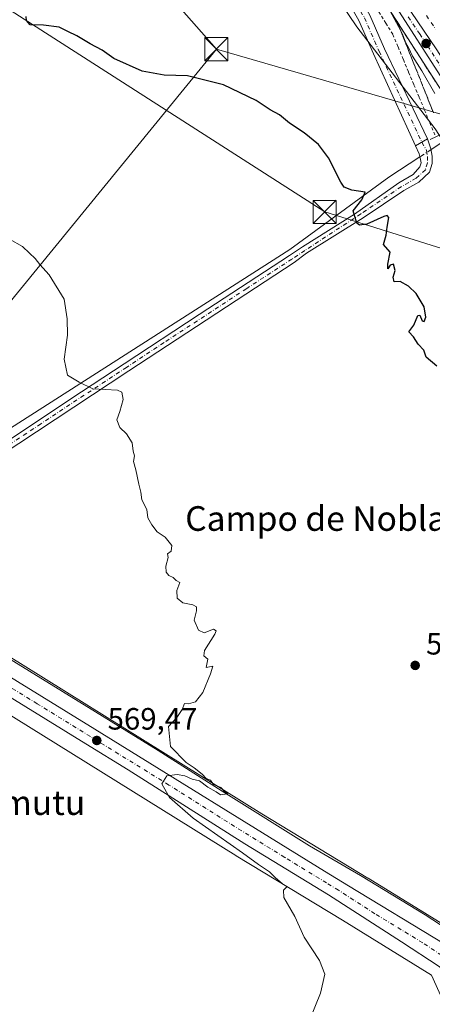
# Model space of a CAD drawing. Units: metres. Extents: x 621133 to 624600, y 4727180 to 4729554.
# Drawn here: x 624218 to 624352, y 4727834 to 4728154 of the extents above; entities that cross this region are included whole.
import ezdxf
from ezdxf.enums import TextEntityAlignment as Align

# ---------------------------------------------------------------- set-up
doc = ezdxf.new("R2010")
doc.units = ezdxf.units.M
doc.header["$MEASUREMENT"] = 0
for name, pattern in [('DGN Style 2', [1.6480167562047852, 0.988810053722871, -0.6592067024819142]), ('DGN Style 3', [2.307223458686699, 1.648016756204785, -0.6592067024819142]), ('DGN Style 4', [2.6384748266838614, 1.318413404963828, -0.6592067024819142, 0.001648016756204785, -0.6592067024819142])]:
    doc.linetypes.add(name, pattern=pattern)
for name, color, linetype, lineweight in [('Alambrada', 7, 'DGN Style 2', 0), ('Arcén (en calzada doble)', 91, 'Continuous', 13), ('Boca de túnel lineal', 1, 'Continuous', 0), ('Camino Cxs', 7, 'Continuous', 0), ('Camino eje', 30, 'DGN Style 4', 13), ('Carretera de calzada doble Cxs', 1, 'Continuous', 13), ('Carretera de calzada doble eje', 1, 'DGN Style 4', 0), ('Carretera de calzada única Cxs', 7, 'Continuous', 13), ('Carretera de calzada única eje', 7, 'DGN Style 4', 0), ('Corriente natural lineal', 142, 'Continuous', 13), ('Corriente natural lineal oculto', 9, 'DGN Style 4', 13), ('Cultivos herbáceos CxS', 92, 'Continuous', 0), ('Curva de nivel maestra', 30, 'Continuous', 30), ('Curva de nivel normal', 30, 'Continuous', 0), ('Estanque Cxs', 5, 'Continuous', 0), ('Núcleo urbano CxS', 7, 'Continuous', 0), ('Pista pavimentada Cxs', 135, 'Continuous', 0), ('Pista pavimentada eje', 135, 'DGN Style 4', 0), ('Punto de cota en terreno', 7, 'Continuous', 0), ('Rótulo de punto de cota en terreno', 7, 'Continuous', 0), ('Talud superficial', 30, 'DGN Style 3', 0), ('Tendido', 6, 'Continuous', 0), ('Texto cartográfico', 7, 'Continuous', 0), ('Torre de tendido puntual', 7, 'Continuous', 0)]:
    doc.layers.add(name, color=color, linetype=linetype, lineweight=lineweight)
doc.styles.add('Style-Arial', font='txt')

# ---------------------------------------------------------------- blocks, each defined once
blk = doc.blocks.new('*U9')
at = {"layer": 'Cultivos herbáceos CxS', "color": 92, "linetype": 'Continuous', "lineweight": 0}
blk.add_polyline3d([(624205.7500999998, 4728314.312899999, 576.153999999995), (624259.2163000006, 4728253.207900001, 578.3050999999978), (624327.9581000004, 4728151.3661, 578.7393000000011), (624353.4181000004, 4728118.2675, 577.8295999999973), (624406.8837000001, 4728035.5211, 580.6970000000001), (624423.4323000005, 4727985.8731, 578.495299999995), (624439.9804999996, 4727919.676100001, 576.1823000000004), (624450.1643000003, 4727887.850500001, 576.3527999999933), (624460.3476999998, 4727843.2949, 575.2376999999979), (624424.7111000001, 4727817.5307, 573.7658999999985), (624331.6196999997, 4727874.8223, 571.6141000000061), (624331.5963000003, 4727874.8367, 571.6141000000061), (624331.5727000004, 4727874.851100001, 571.6141999999963), (624297.0925000003, 4727895.745300001, 570.8475999999937), (624169.2028999999, 4727975.260700001, 567.494000000006)], dxfattribs=at)
blk = doc.blocks.new('*U12')
at = {"layer": 'Cultivos herbáceos CxS', "color": 92, "linetype": 'Continuous', "lineweight": 0}
blk.add_polyline3d([(624163.4971000003, 4727959.967900001, 567.3237999999983), (624288.6829000004, 4727882.133300001, 569.9808000000048), (624288.7610999999, 4727882.085300001, 569.9833999999975), (624323.2571, 4727861.181700001, 570.9777999999933), (624352.2172999998, 4727843.358700001, 571.9104999999981), (624358.7757000001, 4727828.9299, 571.8435000000027)], dxfattribs=at)
blk = doc.blocks.new('*U21')
at = {"layer": 'Núcleo urbano CxS', "color": 7, "linetype": 'Continuous', "lineweight": 0}
blk.add_polyline3d([(624424.7111000001, 4727817.5307, 573.7658999999985), (624460.3476999998, 4727843.2949, 575.2376999999979), (624450.1643000003, 4727887.850500001, 576.3527999999933), (624439.9804999996, 4727919.676100001, 576.1823000000004), (624423.4323000005, 4727985.8731, 578.495299999995), (624406.8837000001, 4728035.5211, 580.6970000000001), (624353.4181000004, 4728118.2675, 577.8295999999973), (624327.9581000004, 4728151.3661, 578.7393000000011), (624259.2163000006, 4728253.207900001, 578.3050999999978)], dxfattribs=at)
blk = doc.blocks.new('5PATER')
at = {"layer": 'Punto de cota en terreno', "linetype": 'Continuous', "lineweight": 0}
h = blk.add_hatch(color=51, dxfattribs=at)
edge = h.paths.add_edge_path()
edge.add_ellipse((0, 0), major_axis=(-0.1095731443231308, -0.1110710700762829), ratio=0.9994222409660322, start_angle=0, end_angle=360)
blk = doc.blocks.new('*U29')
at = {"layer": 'Carretera de calzada única Cxs', "color": 7, "linetype": 'Continuous', "lineweight": 13}
for points in [[(624208.2801000001, 4727944.4301, 568.652700000006), (624242.8201000001, 4727923.170100001, 569.4676000000036), (624317.4600999998, 4727877.140100001, 571.3595999999961), (624325.2301000003, 4727872.360099999, 571.5516999999963), (624356.3000999996, 4727853.440099999, 572.5633999999991), (624358.6700999998, 4727851.7501, 572.7580000000017), (624362.7801000001, 4727848.790100001, 572.9094999999943), (624368.8000999996, 4727843.540100001, 572.9468000000053), (624374.1901000004, 4727837.880100001, 573.0813000000053), (624377.5500999996, 4727833.7401, 573.2562000000034)], [(624369.2600999996, 4727832.640100001, 573.2133000000031), (624361.9600999998, 4727840.0701, 572.603099999993), (624354.7301000003, 4727846.110099999, 572.3755999999995), (624342.4801000003, 4727854.1801, 572.0152999999991), (624318.7801000001, 4727869.4301, 571.2148000000016), (624291.6201, 4727885.9901, 570.6128000000026), (624253.7100999998, 4727910.0001, 569.7975000000006), (624239.9401000004, 4727918.4901, 569.454700000002), (624158.1001000004, 4727968.840100001, 567.5534000000043)]]:
    blk.add_polyline3d(points, dxfattribs=at)
blk = doc.blocks.new('5TTEND')
at = {"layer": 'Estanque Cxs', "color": 7, "linetype": 'Continuous', "lineweight": 0}
for p, q in [((-0.375, 0.3754), (0.375, -0.3746)), ((0.3720000000000001, 0.3784000000000001), (-0.3720000000000001, -0.3776))]:
    blk.add_line(p, q, dxfattribs=at)
at = {"layer": 'Estanque Cxs', "color": 7, "linetype": 'Continuous', "lineweight": 0, "flags": 128}
blk.add_lwpolyline([(-0.375, -0.3746), (0.375, -0.3746), (0.375, 0.3754), (-0.375, 0.3754), (-0.3720000000000001, -0.3776)], dxfattribs=at)

msp = doc.modelspace()

# ---------------------------------------------------------------- linework, layer by layer
at = {"layer": 'Alambrada', "color": 7, "linetype": 'DGN Style 2', "lineweight": 0}
msp.add_polyline3d([(624335.1300999997, 4728156.223300001, 579.7505999999995), (624337.3901000004, 4728152.5667, 579.6971000000049), (624339.6501000002, 4728148.9101, 579.6845999999932), (624341.3687000005, 4728144.808900001, 579.6442999999999), (624343.0875000004, 4728140.7075, 579.4410999999964), (624344.8063000003, 4728136.6063, 579.2973000000056), (624346.5251000002, 4728132.505100001, 579.2391000000061), (624348.2437000005, 4728128.403899999, 579.1952000000019), (624349.9625000004, 4728124.3025, 578.7194000000018), (624351.6813000003, 4728120.201300001, 578.2296999999963), (624353.4001000002, 4728116.100099999, 577.7204999999958)], dxfattribs=at)
at = {"layer": 'Arcén (en calzada doble)', "color": 91, "linetype": 'Continuous', "lineweight": 13}
msp.add_polyline3d([(624207.0800999999, 4728327.6501, 578.2608999999939), (624236.6700999998, 4728294.2401, 578.6434000000008), (624271.6401000004, 4728252.4901, 579.3441000000021), (624292.3000999996, 4728226.0601, 583.9559000000008), (624325.2301000003, 4728177.610099999, 579.9616999999998), (624366.7301000003, 4728113.100099999, 580.7890999999945), (624384.2600999996, 4728085.0801, 581.1119999999937), (624398.0500999996, 4728061.350099999, 581.3181999999942), (624409.0500999996, 4728041.0701, 581.6013999999996), (624418.0301000001, 4728022.790100001, 581.7666999999929), (624426.6401000004, 4728002.920100001, 581.8491000000067), (624434.0500999996, 4727982.5701, 581.8770999999979), (624440.4401000004, 4727960.860099999, 581.4333000000044), (624445.8300999999, 4727939.1501, 580.6395000000048), (624451.6401000004, 4727910.3201, 579.180600000007), (624462.8501000004, 4727843.520099999, 575.8649000000005), (624464.6001000004, 4727833.7401, 575.3649000000005), (624465.6700999998, 4727826.3301, 575.2053000000016), (624466.4401000004, 4727815.8101, 575.1793000000034), (624466.4801000003, 4727808.040100001, 575.1923999999999), (624465.7100999998, 4727802.210100001, 575.1959999999963), (624465.2100999998, 4727798.840100001, 575.2995999999986)], dxfattribs=at)
at = {"layer": 'Boca de túnel lineal', "color": 1, "linetype": 'Continuous', "lineweight": 0}
msp.add_polyline3d([(624355.6601, 4728108.670100001, 577.2690000000002), (624359.8601000002, 4728114.4001, 579.3852999999945), (624357.5701000001, 4728117.460100001, 579.6037000000069), (624351.8300999999, 4728114.790100001, 577.0739999999934)], dxfattribs=at)
at = {"layer": 'Camino Cxs', "color": 7, "linetype": 'Continuous', "lineweight": 0, "extrusion": (-0.09639820612765156, -0.05508186378171438, 0.9938175758848823), "elevation": -320046.2184227892, "flags": 128}
msp.add_lwpolyline([(-3795452.343989433, 2870012.42529165), (-3795452.343989433, 2870016.944079931)], dxfattribs=at)
at = {"layer": 'Camino Cxs', "color": 7, "linetype": 'Continuous', "lineweight": 0}
for points in [[(624350.9823000003, 4728114.936699999, 577.0467000000062), (624352.0560999997, 4728111.7379, 576.5865999999951), (624352.4868999999, 4728109.3257, 576.5678999999947), (624352.4035, 4728106.907099999, 576.5506000000023), (624351.5897000004, 4728104.103900001, 576.540599999993), (624348.0787000004, 4728100.919500001, 576.3197999999975), (624343.1952999998, 4728098.149900001, 575.9867999999988), (624330.0771000005, 4728089.3093, 575.0920999999944), (624311.5899, 4728077.855900001, 573.8255999999965), (624307.6201, 4728074.780099999, 573.542100000006), (624253.9001000002, 4728039.610099999, 570.7051999999967), (624212.0500999996, 4728012.050100001, 568.6049000000058), (624170.0279000001, 4727983.069900001, 567.8157000000066), (624167.0116999998, 4727980.1065, 567.749800000005), (624165.3183000004, 4727977.460700001, 567.6658000000025), (624164.6305000001, 4727974.6031, 567.6214000000036), (624164.7166999998, 4727971.770500001, 567.6171000000032)], [(624210.5401, 4728014.300100001, 568.6331999999966), (624238.4501, 4728032.7501, 570.0476000000053), (624252.4101, 4728041.870100001, 570.8917999999976), (624276.7301000003, 4728057.940099999, 572.0106999999989), (624306.1201, 4728077.040100001, 573.5691999999982), (624310.3465, 4728079.859300001, 573.8589999999967), (624327.1772999996, 4728090.476299999, 575.1098000000056), (624341.6146999998, 4728100.702299999, 576.0633999999991), (624346.3095000006, 4728103.364900001, 576.3576999999932), (624348.4090999998, 4728105.859099999, 576.4318000000058), (624348.8381000003, 4728107.2171, 576.4410000000062), (624348.5521000001, 4728108.7897, 576.4648000000016), (624348.1947, 4728110.147700001, 576.4928999999975), (624347.0831000004, 4728112.708699999, 576.5449999999983), (624350.9823000003, 4728114.936699999, 577.0467000000062), (624352.0560999997, 4728111.7379, 576.5865999999951), (624352.4868999999, 4728109.3257, 576.5678999999947), (624352.4035, 4728106.907099999, 576.5506000000023), (624351.5897000004, 4728104.103900001, 576.540599999993), (624348.0787000004, 4728100.919500001, 576.3197999999975), (624343.1952999998, 4728098.149900001, 575.9867999999988), (624330.0771000005, 4728089.3093, 575.0920999999944), (624311.5899, 4728077.855900001, 573.8255999999965), (624307.6201, 4728074.780099999, 573.542100000006), (624253.9001000002, 4728039.610099999, 570.7051999999967), (624212.0500999996, 4728012.050100001, 568.6049000000058)], [(624151.6138000004, 4727979.9913, 567.2540000000008), (624155.8463000003, 4727979.6831, 567.3613000000041), (624160.2383000003, 4727979.8419, 567.5304999999935), (624163.8679000001, 4727981.756100001, 567.6915000000008), (624168.4700999996, 4727985.030099999, 567.8228999999993), (624183.0500999996, 4727995.4301, 568.0222999999969), (624210.5401, 4728014.300100001, 568.6331999999966), (624238.4501, 4728032.7501, 570.0476000000053), (624252.4101, 4728041.870100001, 570.8917999999976), (624276.7301000003, 4728057.940099999, 572.0106999999989), (624306.1201, 4728077.040100001, 573.5691999999982), (624310.3465, 4728079.859300001, 573.8589999999967), (624327.1772999996, 4728090.476299999, 575.1098000000056), (624341.6146999998, 4728100.702299999, 576.0633999999991), (624346.3095000006, 4728103.364900001, 576.3576999999932), (624348.4090999998, 4728105.859099999, 576.4318000000058), (624348.8381000003, 4728107.2171, 576.4410000000062), (624348.5521000001, 4728108.7897, 576.4648000000016), (624348.1947, 4728110.147700001, 576.4928999999975), (624347.0831000004, 4728112.708699999, 576.5449999999983)]]:
    msp.add_polyline3d(points, dxfattribs=at)
at = {"layer": 'Camino eje', "color": 30, "linetype": 'DGN Style 4', "lineweight": 13}
msp.add_polyline3d([(624349.1152999997, 4728113.869899999, 576.7645000000048), (624350.6249000002, 4728111.219900001, 576.5587999999989), (624350.9823000003, 4728109.218499999, 576.5320999999967), (624350.9108999996, 4728107.1457, 576.5040000000008), (624350.2675000001, 4728104.9299, 576.4939000000013), (624347.1941000001, 4728102.142300001, 576.3736000000063), (624342.4049000005, 4728099.426100001, 576.0375000000058), (624329.2531000003, 4728090.562700001, 575.1358999999939), (624311.0620999997, 4728078.706300001, 573.8433999999979), (624306.8701, 4728075.9101, 573.562300000005), (624292.1750999996, 4728066.360099999, 572.6953000000067), (624265.3151000004, 4728048.7751, 571.4110999999976), (624253.1551000001, 4728040.7401, 570.8019000000058), (624246.1750999996, 4728036.1801, 570.431500000006), (624225.2500999998, 4728022.4001, 569.1907000000066), (624211.2950999998, 4728013.175100001, 568.6257999999943), (624204.8687000005, 4728008.682499999, 568.4345999999932), (624191.1239, 4727999.247500001, 568.142399999997), (624171.8450999996, 4727985.770099999, 567.8619999999937), (624164.5551000005, 4727980.5701, 567.694399999993), (624155.3689000001, 4727974.1173, 567.4416999999958)], dxfattribs=at)
at = {"layer": 'Carretera de calzada doble Cxs', "color": 1, "linetype": 'Continuous', "lineweight": 13}
for points in [[(624412.2801000001, 4728048.550100001, 581.6968000000053), (624402.1401000004, 4728065.770099999, 581.4899000000005), (624381.1901000004, 4728100.770099999, 581.1101000000053), (624368.7100999998, 4728120.920100001, 581.0241999999998), (624353.9401000004, 4728143.840100001, 580.6091000000015), (624341.3701, 4728162.5101, 580.3917999999976), (624326.2100999998, 4728184.110099999, 580.2566999999982), (624315.8179000001, 4728197.543099999, 579.9566000000051), (624313.5471000001, 4728200.719500001, 579.8996000000043), (624301.1901000004, 4728216.8201, 579.6860000000015)], [(624515.3701, 4727821.5701, 584.2880000000005), (624504.8701, 4727849.2501, 583.9507000000012), (624494.7500999998, 4727874.6801, 583.665599999993), (624482.5000999998, 4727904.3201, 583.3591000000015), (624470.7100999998, 4727931.770099999, 583.0409999999974), (624462.1001000004, 4727950.890100001, 584.2464000000036), (624451.6901000004, 4727972.420100001, 582.8034999999945), (624437.6401000004, 4728002.090100001, 582.2847000000038), (624432.0701000001, 4728013.300100001, 582.1505000000034), (624426.1401000004, 4728024.3101, 582.0255000000034), (624412.2801000001, 4728048.550100001, 581.6968000000053), (624402.1401000004, 4728065.770099999, 581.4899000000005), (624381.1901000004, 4728100.770099999, 581.1101000000053), (624368.7100999998, 4728120.920100001, 581.0241999999998), (624353.9401000004, 4728143.840100001, 580.6091000000015), (624341.3701, 4728162.5101, 580.3917999999976)]]:
    msp.add_polyline3d(points, dxfattribs=at)
at = {"layer": 'Carretera de calzada doble eje', "color": 1, "linetype": 'DGN Style 4', "lineweight": 0}
msp.add_polyline3d([(624350.5500999996, 4728155.0701, 580.6891999999935), (624353.6401000004, 4728150.550100001, 580.7277999999933)], dxfattribs=at)
at = {"layer": 'Carretera de calzada única Cxs', "color": 7, "linetype": 'Continuous', "lineweight": 13}
for points in [[(624465.3300999999, 4727796.3201, 575.369200000001), (624466.6401000004, 4727798.800100001, 575.3310999999958), (624467.5800999999, 4727801.100099999, 575.3138999999937), (624468.6201, 4727805.470100001, 575.2725000000064), (624468.8201000001, 4727807.940099999, 575.2458999999944), (624468.8000999996, 4727815.9001, 575.2023999999947), (624468.0100999996, 4727826.590100001, 575.2712999999932), (624466.9200999998, 4727834.100099999, 575.4560000000056), (624465.1700999998, 4727843.9301, 575.8706999999995), (624453.9600999998, 4727910.7501, 579.415399999998), (624448.1201, 4727939.670100001, 580.8779999999971), (624442.7100999998, 4727961.4901, 581.6315999999933), (624436.2801000001, 4727983.3101, 581.9872999999934), (624428.8201000001, 4728003.790100001, 581.9311000000016), (624420.1700999998, 4728023.770099999, 581.8018000000011), (624411.1401000004, 4728042.1501, 581.6293000000006), (624400.1001000004, 4728062.5101, 581.3925000000017), (624386.2801000001, 4728086.290100001, 581.1588000000047), (624368.7100999998, 4728114.360099999, 580.975099999996), (624327.1901000004, 4728178.9101, 580.0999000000012), (624314.6601, 4728197.590100001, 579.9131000000052), (624301.1901000004, 4728216.8201, 579.6860000000015)], [(624412.2801000001, 4728048.550100001, 581.6968000000053), (624402.1401000004, 4728065.770099999, 581.4899000000005), (624381.1901000004, 4728100.770099999, 581.1101000000053), (624368.7100999998, 4728120.920100001, 581.0241999999998), (624353.9401000004, 4728143.840100001, 580.6091000000015), (624341.3701, 4728162.5101, 580.3917999999976), (624326.2100999998, 4728184.110099999, 580.2566999999982), (624315.8179000001, 4728197.543099999, 579.9566000000051), (624313.5471000001, 4728200.719500001, 579.8996000000043), (624301.1901000004, 4728216.8201, 579.6860000000015)], [(624468.0100999996, 4727826.590100001, 575.2712999999932), (624466.9200999998, 4727834.100099999, 575.4560000000056), (624465.1700999998, 4727843.9301, 575.8706999999995), (624453.9600999998, 4727910.7501, 579.415399999998), (624448.1201, 4727939.670100001, 580.8779999999971), (624442.7100999998, 4727961.4901, 581.6315999999933), (624436.2801000001, 4727983.3101, 581.9872999999934), (624428.8201000001, 4728003.790100001, 581.9311000000016), (624420.1700999998, 4728023.770099999, 581.8018000000011), (624411.1401000004, 4728042.1501, 581.6293000000006), (624400.1001000004, 4728062.5101, 581.3925000000017), (624386.2801000001, 4728086.290100001, 581.1588000000047), (624368.7100999998, 4728114.360099999, 580.975099999996), (624327.1901000004, 4728178.9101, 580.0999000000012)], [(624341.3701, 4728162.5101, 580.3917999999976), (624353.9401000004, 4728143.840100001, 580.6091000000015), (624368.7100999998, 4728120.920100001, 581.0241999999998), (624381.1901000004, 4728100.770099999, 581.1101000000053), (624402.1401000004, 4728065.770099999, 581.4899000000005), (624412.2801000001, 4728048.550100001, 581.6968000000053), (624420.1901000004, 4728033.0801, 581.8518999999942), (624423.8300999999, 4728025.470100001, 581.9250999999931), (624432.5701000001, 4728005.270099999, 582.0666999999958), (624440.1201, 4727984.5701, 582.2287000000069), (624441.2100999998, 4727980.850099999, 582.2344000000012), (624446.6201, 4727962.550100001, 581.9581999999937), (624452.0701000001, 4727940.5601, 580.9692000000068), (624457.9200999998, 4727911.4801, 579.4354000000021), (624469.1601, 4727844.610099999, 575.7152999999962), (624471.0701000001, 4727833.5801, 575.3000000000029)], [(624164.7166999998, 4727971.770500001, 567.6171000000032), (624208.2801000001, 4727944.4301, 568.652700000006), (624242.8201000001, 4727923.170100001, 569.4676000000036), (624317.4600999998, 4727877.140100001, 571.3595999999961), (624325.2301000003, 4727872.360099999, 571.5516999999963), (624356.3000999996, 4727853.440099999, 572.5633999999991), (624358.6700999998, 4727851.7501, 572.7580000000017)], [(624369.2600999996, 4727832.640100001, 573.2133000000031), (624361.9600999998, 4727840.0701, 572.603099999993), (624354.7301000003, 4727846.110099999, 572.3755999999995), (624342.4801000003, 4727854.1801, 572.0152999999991), (624318.7801000001, 4727869.4301, 571.2148000000016), (624291.6201, 4727885.9901, 570.6128000000026), (624253.7100999998, 4727910.0001, 569.7975000000006), (624239.9401000004, 4727918.4901, 569.454700000002), (624158.1001000004, 4727968.840100001, 567.5534000000043)]]:
    msp.add_polyline3d(points, dxfattribs=at)
at = {"layer": 'Carretera de calzada única eje', "color": 7, "linetype": 'DGN Style 4', "lineweight": 0}
for points in [[(624344.6601, 4728154.5701, 580.421100000007), (624348.3201000001, 4728149.140100001, 580.4704000000056), (624350.9401000004, 4728145.2401, 580.5112999999983), (624361.3201000001, 4728129.100099999, 580.6735999999946)], [(624356.6901000004, 4727848.9301, 572.5114999999934), (624355.5100999996, 4727849.770099999, 572.4774000000034), (624349.3901000004, 4727853.8201, 572.2877000000008), (624333.8501000004, 4727863.270099999, 571.7005000000064), (624322.0100999996, 4727870.9001, 571.3625999999931), (624318.1201, 4727873.290100001, 571.2917000000016), (624304.5301000001, 4727881.5601, 570.9511000000057), (624285.8901000004, 4727893.0701, 570.5721000000049), (624266.9200999998, 4727905.0801, 570.1579000000056), (624248.2600999996, 4727916.5801, 569.684500000003), (624241.3901000004, 4727920.8301, 569.5029999999971), (624224.1201, 4727931.460100001, 569.1395000000048), (624184.3000999996, 4727955.960100001, 568.1710000000021), (624156.3501000004, 4727973.5101, 567.477899999998), (624155.3689000001, 4727974.1173, 567.4416999999958)]]:
    msp.add_polyline3d(points, dxfattribs=at)
at = {"layer": 'Corriente natural lineal', "color": 142, "linetype": 'Continuous', "lineweight": 13, "extrusion": (-0.5586747076264519, 0.8274249960141397, 0.05701269182821891), "elevation": 3563380.791587449, "flags": 128}
msp.add_lwpolyline([(-3163284.368138378, -202907.4873685615), (-3163243.344149108, -202907.2906485873), (-3163225.978779235, -202911.3858095564)], dxfattribs=at)
at = {"layer": 'Corriente natural lineal', "color": 142, "linetype": 'Continuous', "lineweight": 13}
for points in [[(624348.4642000003, 4728109.123600001, 576.3647000000057), (624338.4101, 4728102.530099999, 575.7445000000008), (624306.2200999996, 4728079.020099999, 573.5188000000053), (624209.8701, 4728017.550100001, 568.5363000000071), (624162.3601000002, 4727984.9101, 567.2341000000015), (624158.7484999998, 4727982.5953, 567.1404999999941)], [(624372.8800999997, 4727848.0701, 572.7350000000006), (624350.1419000003, 4727862.931100001, 572.0917000000045), (624329.1074999999, 4727875.631100001, 571.5840999999928), (624312.5710000005, 4727885.354599999, 571.1502999999939), (624285.3849999999, 4727902.287900001, 570.4896000000008), (624263.3584000003, 4727916.310900001, 569.6545999999944), (624243.0515999999, 4727928.878599999, 569.1015999999945), (624200.0698999995, 4727955.217900001, 568.0889000000025), (624184.4066000005, 4727965.801300001, 567.7692999999999), (624166.9501, 4727976.350099999, 567.5633999999991), (624165.3750999998, 4727977.5494, 567.5700999999972)]]:
    msp.add_polyline3d(points, dxfattribs=at)
at = {"layer": 'Corriente natural lineal oculto', "color": 9, "linetype": 'DGN Style 4', "lineweight": 13, "extrusion": (-0.04328516633759768, -0.02838500462903346, 0.9986594443990086), "elevation": -160656.8344344088, "flags": 128}
msp.add_lwpolyline([(-3611423.931027354, 3110733.170993917), (-3611423.931027354, 3110728.820319637)], dxfattribs=at)
at = {"layer": 'Cultivos herbáceos CxS', "color": 92, "linetype": 'Continuous', "lineweight": 0}
for points in [[(623968.7943000002, 4728495.170100001, 569.4431000000042), (623999.5223000003, 4728479.806100001, 570.2983999999997), (624007.1599000003, 4728451.799500001, 568.6916000000056), (624026.0970999999, 4728433.788100001, 567.6269999999931), (624038.1349, 4728423.429300001, 566.1898999999976), (624070.8108999999, 4728425.0659, 568.7176000000036), (624097.5440999996, 4728405.970699999, 569.4713000000047), (624112.8198999995, 4728367.779899999, 568.5369999999966), (624129.3693000004, 4728366.506899999, 569.5610000000015), (624205.7500999998, 4728314.312899999, 576.153999999995), (624259.2163000006, 4728253.207900001, 578.3050999999978), (624327.9581000004, 4728151.3661, 578.7393000000011), (624353.4181000004, 4728118.2675, 577.8295999999973), (624406.8837000001, 4728035.5211, 580.6970000000001), (624423.4323000005, 4727985.8731, 578.495299999995), (624439.9804999996, 4727919.676100001, 576.1823000000004), (624450.1643000003, 4727887.850500001, 576.3527999999933), (624460.3476999998, 4727843.2949, 575.2376999999979), (624424.7111000001, 4727817.5307, 573.7658999999985)], [(624169.2028999999, 4727975.260700001, 567.494000000006), (624297.0925000003, 4727895.745300001, 570.8475999999937), (624331.5727000004, 4727874.851100001, 571.6141999999963), (624331.5963000003, 4727874.8367, 571.6141000000061), (624331.6196999997, 4727874.8223, 571.6141000000061), (624424.7111000001, 4727817.5307, 573.7658999999985)], [(624485.7171, 4727738.5615, 576.203999999998), (624470.7654999997, 4727746.3365, 576.0411000000023), (624467.4325000001, 4727749.002900001, 576.0613000000012), (624465.6300999997, 4727749.683700001, 575.9419000000053), (624465.1901000004, 4727749.892100001, 575.9184999999999), (624465.0963000003, 4727749.9485, 575.914499999999), (624460.8863000004, 4727752.588500001, 575.6919000000053), (624460.5516999997, 4727752.831900001, 575.6570999999967), (624460.4137000004, 4727752.9553, 575.6447999999946), (624456.8037, 4727756.385299999, 575.5038000000059), (624456.5719, 4727756.6317, 575.4998999999953), (624456.4161, 4727756.8345, 575.5019999999931), (624455.9231000004, 4727757.535700001, 575.5158999999985), (624434.3685, 4727757.535700001, 573.6132999999973), (624416.1700999998, 4727770.1347, 574.5011999999988), (624393.7723000003, 4727786.933300001, 573.5890999999974), (624374.1741000004, 4727807.931700001, 572.2259000000049), (624358.7757000001, 4727828.9299, 571.8435000000027), (624352.2172999998, 4727843.358700001, 571.9104999999981), (624323.2571, 4727861.181700001, 570.9777999999933), (624288.7610999999, 4727882.085300001, 569.9833999999975), (624288.6829000004, 4727882.133300001, 569.9808000000048), (624163.4971000003, 4727959.967900001, 567.3237999999983)]]:
    msp.add_polyline3d(points, dxfattribs=at)
at = {"layer": 'Curva de nivel maestra', "color": 30, "linetype": 'Continuous', "lineweight": 30, "elevation": 575, "flags": 128}
msp.add_lwpolyline([(624353.9600000001, 4728041.1801), (624350.4500000002, 4728044.0001), (624349.7100000001, 4728046.300100001), (624347.9400000004, 4728048.300100001), (624346.4000000004, 4728050.6501), (624344.8499999996, 4728052.2401), (624346.5199999996, 4728054.470100001), (624347.8099999997, 4728057.540100001), (624348.4900000002, 4728057.6801), (624349.1600000003, 4728055.850099999), (624349.8600000005, 4728055.6801), (624350.3499999996, 4728057.040100001), (624349.8899999997, 4728060.390100001), (624347.2400000002, 4728064.700099999), (624344.7599999999, 4728067.1601), (624342.04, 4728068.610099999), (624340.0899999999, 4728068.530099999), (624339.7800000003, 4728070.090100001), (624340.3700000001, 4728072.2301), (624339.8499999996, 4728074.2601), (624338.8399999999, 4728073.9001), (624338.0199999996, 4728072.780099999), (624338.0499999998, 4728074.280099999), (624338.7999999998, 4728078.110099999), (624336.6699999999, 4728080.640100001), (624337.4900000002, 4728083.7301), (624337.8399999999, 4728086.2501), (624338.4100000003, 4728089.440099999), (624337.8399999999, 4728090.0701), (624336.79, 4728089.720100001), (624331.2599999999, 4728087.290100001), (624328.79, 4728086.960100001), (624327.9500000002, 4728087.5601), (624326.7599999999, 4728091.590100001), (624329.5499999998, 4728095.140100001), (624330.6500000004, 4728097.700099999), (624326.3799999999, 4728098.2601), (624323.8899999997, 4728099.3201), (624322.7300000006, 4728100.850099999), (624318.7599999999, 4728108.7601), (624315.4699999997, 4728113.120100001), (624310.8300000001, 4728116.870100001), (624306.0800000001, 4728120.090100001), (624302.8399999999, 4728122.7501), (624299.8499999996, 4728124.390100001), (624295.2100000001, 4728127.420100001), (624284.6100000005, 4728132.4901), (624272.9299999997, 4728135.470100001), (624265.3200000003, 4728135.6601), (624258.1600000003, 4728136.9001), (624249.0499999998, 4728141.050100001), (624245.2199999997, 4728143.7601), (624241.2999999998, 4728145.840100001), (624236.9800000006, 4728148.440099999), (624234.0199999996, 4728149.850099999), (624231.2300000006, 4728151.280099999), (624226.1299999999, 4728151.9001), (624221.8300000001, 4728152.030099999), (624220.5700000003, 4728153.420100001), (624220.5099999999, 4728154.670100001)], dxfattribs=at)
at = {"layer": 'Curva de nivel normal', "color": 30, "linetype": 'Continuous', "lineweight": 0, "flags": 128}
for points, elevation in [([(624353.2599999999, 4728129.6601), (624349.0800000001, 4728137.0801), (624346.0899999999, 4728141.8301), (624344.7999999998, 4728144.6801), (624343.9000000004, 4728146.200099999), (624342.6600000003, 4728149.2301), (624342.2197000004, 4728150.057399999), (624338.7000000002, 4728156.670100001)], 580), ([(624215.1500000004, 4728082.340100001), (624219.3399999999, 4728080.050100001), (624221.6200000001, 4728077.860099999), (624223.4699999997, 4728076.050100001), (624224.9100000003, 4728074.110099999), (624228.0300000003, 4728070.8101), (624232.8899999997, 4728062.9001), (624233.8399999999, 4728056.470100001), (624233.9199999999, 4728051.200099999), (624232.8899999997, 4728043.350099999), (624233.9500000002, 4728038.1601), (624237.7199999997, 4728035.920100001), (624242.2100000001, 4728033.720100001), (624250.2300000006, 4728033.3101), (624251.5700000003, 4728032.640100001), (624251.9900000002, 4728030.3201), (624250.9500000002, 4728026.4301), (624249.9800000006, 4728023.670100001), (624250.9500000002, 4728021.1601), (624253.1699999999, 4728019.130100001), (624254.9800000006, 4728016.190099999), (624255.2800000003, 4728013.5601), (624255.6900000004, 4728011.970100001), (624255.3799999999, 4728010.110099999), (624256.1900000004, 4728007.440099999), (624257.0999999996, 4728002.800100001), (624257.8200000003, 4728000.1601), (624258.1299999999, 4727997.670100001), (624259.6900000004, 4727994.5701), (624260, 4727991.880100001), (624261.3799999999, 4727989.600099999), (624263.0499999998, 4727987.270099999), (624265.6699999999, 4727985.5601), (624267.8600000005, 4727982.890100001), (624267.6399999997, 4727981.0601), (624266.4500000002, 4727980.140100001), (624266.7100000001, 4727978.940099999), (624265.9199999999, 4727976.140100001), (624266, 4727974.220100001), (624266.9100000003, 4727973.130100001), (624268.2699999996, 4727972.5001), (624269.2800000003, 4727971.5101), (624270.4600000001, 4727970.8101), (624269.5199999996, 4727968.2301), (624269.5599999997, 4727965.720100001), (624271.4500000002, 4727964.2601), (624274.7199999997, 4727963.5701), (624275.8399999999, 4727962.920100001), (624275.8200000003, 4727961.690099999), (624275.1100000005, 4727958.640100001), (624276.4800000006, 4727955.350099999), (624278.3399999999, 4727954.5101), (624281.4000000004, 4727955.7301), (624282.2400000002, 4727955.210100001), (624281.8499999996, 4727954.110099999), (624278.4500000002, 4727948.8201), (624278.25, 4727947.0601), (624279.5999999996, 4727945.970100001), (624279.0300000003, 4727943.2601), (624281.2000000002, 4727943.640100001), (624280.4400000004, 4727941.170100001), (624277.9699999997, 4727935.0801), (624275.5599999997, 4727932.130100001), (624273.2599999999, 4727931.5001), (624271.9800000006, 4727931.540100001), (624271.1699999999, 4727929.5801), (624269.4600000001, 4727927.0601), (624266.8200000003, 4727924.130100001), (624267.3700000001, 4727917.600099999), (624272.4800000006, 4727912.380100001), (624275.1399999997, 4727910.700099999), (624277.6699999999, 4727908.5601), (624278.9699999997, 4727907.200099999), (624280.3799999999, 4727906.610099999), (624281.3899999997, 4727905.290100001), (624283.7599999999, 4727904.3201), (624284.9000000004, 4727903.050100001), (624285.9199999999, 4727902.1601), (624283.7000000002, 4727901.9301), (624282.2800000003, 4727902.9001), (624279.5899999999, 4727904.380100001), (624276.79, 4727906.4001), (624274.4299999997, 4727906.9901), (624272.0599999997, 4727908.030099999), (624269.5800000001, 4727908.5001), (624266.1900000004, 4727908.050100001), (624264.5499999998, 4727905.4901), (624267.0700000003, 4727900.970100001), (624274.79, 4727894.350099999), (624290.8300000001, 4727883.0701), (624296, 4727879.2401), (624299.6299999999, 4727876.870100001), (624301.3799999999, 4727875.050100001), (624303.7599999999, 4727873.030099999), (624305.2800000003, 4727872.090100001), (624304.1500000004, 4727870.970100001), (624304.29, 4727868.5801), (624307.8499999996, 4727862.370100001), (624310.8200000003, 4727855.630100001), (624315.8799999999, 4727848.120100001), (624317.54, 4727843.630100001), (624316.1799999997, 4727837.460100001), (624312.8700000001, 4727829.460100001)], 570)]:
    msp.add_lwpolyline(points, dxfattribs=dict(at, elevation=elevation))
at = {"layer": 'Núcleo urbano CxS', "color": 7, "linetype": 'Continuous', "lineweight": 0}
for points in [[(623968.7943000002, 4728495.170100001, 569.4431000000042), (623999.5223000003, 4728479.806100001, 570.2983999999997), (624007.1599000003, 4728451.799500001, 568.6916000000056), (624026.0970999999, 4728433.788100001, 567.6269999999931), (624038.1349, 4728423.429300001, 566.1898999999976), (624070.8108999999, 4728425.0659, 568.7176000000036), (624097.5440999996, 4728405.970699999, 569.4713000000047), (624112.8198999995, 4728367.779899999, 568.5369999999966), (624129.3693000004, 4728366.506899999, 569.5610000000015), (624205.7500999998, 4728314.312899999, 576.153999999995), (624259.2163000006, 4728253.207900001, 578.3050999999978), (624327.9581000004, 4728151.3661, 578.7393000000011), (624353.4181000004, 4728118.2675, 577.8295999999973), (624406.8837000001, 4728035.5211, 580.6970000000001), (624423.4323000005, 4727985.8731, 578.495299999995), (624439.9804999996, 4727919.676100001, 576.1823000000004), (624450.1643000003, 4727887.850500001, 576.3527999999933), (624460.3476999998, 4727843.2949, 575.2376999999979), (624424.7111000001, 4727817.5307, 573.7658999999985)], [(624169.2028999999, 4727975.260700001, 567.494000000006), (624297.0925000003, 4727895.745300001, 570.8475999999937), (624331.5727000004, 4727874.851100001, 571.6141999999963), (624331.5963000003, 4727874.8367, 571.6141000000061), (624331.6196999997, 4727874.8223, 571.6141000000061), (624424.7111000001, 4727817.5307, 573.7658999999985)], [(624169.2028999999, 4727975.260700001, 567.494000000006), (624297.0925000003, 4727895.745300001, 570.8475999999937), (624331.5727000004, 4727874.851100001, 571.6141999999963), (624331.5963000003, 4727874.8367, 571.6141000000061), (624331.6196999997, 4727874.8223, 571.6141000000061), (624424.7111000001, 4727817.5307, 573.7658999999985)], [(624358.7757000001, 4727828.9299, 571.8435000000027), (624352.2172999998, 4727843.358700001, 571.9104999999981), (624323.2571, 4727861.181700001, 570.9777999999933), (624288.7610999999, 4727882.085300001, 569.9833999999975), (624288.6829000004, 4727882.133300001, 569.9808000000048), (624163.4971000003, 4727959.967900001, 567.3237999999983)], [(624485.7171, 4727738.5615, 576.203999999998), (624470.7654999997, 4727746.3365, 576.0411000000023), (624467.4325000001, 4727749.002900001, 576.0613000000012), (624465.6300999997, 4727749.683700001, 575.9419000000053), (624465.1901000004, 4727749.892100001, 575.9184999999999), (624465.0963000003, 4727749.9485, 575.914499999999), (624460.8863000004, 4727752.588500001, 575.6919000000053), (624460.5516999997, 4727752.831900001, 575.6570999999967), (624460.4137000004, 4727752.9553, 575.6447999999946), (624456.8037, 4727756.385299999, 575.5038000000059), (624456.5719, 4727756.6317, 575.4998999999953), (624456.4161, 4727756.8345, 575.5019999999931), (624455.9231000004, 4727757.535700001, 575.5158999999985), (624434.3685, 4727757.535700001, 573.6132999999973), (624416.1700999998, 4727770.1347, 574.5011999999988), (624393.7723000003, 4727786.933300001, 573.5890999999974), (624374.1741000004, 4727807.931700001, 572.2259000000049), (624358.7757000001, 4727828.9299, 571.8435000000027), (624352.2172999998, 4727843.358700001, 571.9104999999981), (624323.2571, 4727861.181700001, 570.9777999999933), (624288.7610999999, 4727882.085300001, 569.9833999999975), (624288.6829000004, 4727882.133300001, 569.9808000000048), (624163.4971000003, 4727959.967900001, 567.3237999999983)]]:
    msp.add_polyline3d(points, dxfattribs=at)
at = {"layer": 'Pista pavimentada Cxs', "color": 135, "linetype": 'Continuous', "lineweight": 0, "extrusion": (-0.09639820612765156, -0.05508186378171438, 0.9938175758848823), "elevation": -320046.2184227892, "flags": 128}
msp.add_lwpolyline([(-3795452.343989433, 2870012.42529165), (-3795452.343989433, 2870016.944079931)], dxfattribs=at)
at = {"layer": 'Pista pavimentada Cxs', "color": 135, "linetype": 'Continuous', "lineweight": 0}
for points in [[(624208.7511, 4728308.1305, 576.2214999999997), (624228.0601000005, 4728290.1439, 577.3396999999968), (624242.4326999999, 4728276.836100001, 577.9217000000062), (624284.8805000001, 4728226.9597, 579.5911000000051), (624293.1485000001, 4728216.024700001, 579.5096000000049), (624308.8016999997, 4728192.9429, 579.6900000000023), (624325.5132999998, 4728166.947100001, 579.7032000000036), (624332.2059000004, 4728155.168299999, 579.4038), (624337.0031000003, 4728144.2413, 578.9014000000025), (624350.9823000003, 4728114.936699999, 577.0467000000062), (624347.0831000004, 4728112.708699999, 576.5449999999983), (624333.3539000005, 4728142.602499999, 578.6343999999954), (624328.6261, 4728153.3715, 579.1589999999997), (624322.0894999999, 4728164.8759, 579.4964000000036), (624305.4634999996, 4728190.738500001, 579.5877000000038), (624289.8957000002, 4728213.694300001, 579.3830000000017), (624281.7594999997, 4728224.4553, 579.2375000000029), (624239.5406999999, 4728274.0625, 577.6523000000016), (624225.3381000003, 4728287.212900001, 576.7691999999952), (624206.0179000003, 4728305.209899999, 575.6331000000064)], [(624208.7511, 4728308.1305, 576.2214999999997), (624228.0601000005, 4728290.1439, 577.3396999999968), (624242.4326999999, 4728276.836100001, 577.9217000000062), (624284.8805000001, 4728226.9597, 579.5911000000051), (624293.1485000001, 4728216.024700001, 579.5096000000049), (624308.8016999997, 4728192.9429, 579.6900000000023), (624325.5132999998, 4728166.947100001, 579.7032000000036), (624332.2059000004, 4728155.168299999, 579.4038), (624337.0031000003, 4728144.2413, 578.9014000000025), (624350.9823000003, 4728114.936699999, 577.0467000000062)], [(624347.0831000004, 4728112.708699999, 576.5449999999983), (624333.3539000005, 4728142.602499999, 578.6343999999954), (624328.6261, 4728153.3715, 579.1589999999997), (624322.0894999999, 4728164.8759, 579.4964000000036), (624305.4634999996, 4728190.738500001, 579.5877000000038), (624289.8957000002, 4728213.694300001, 579.3830000000017), (624281.7594999997, 4728224.4553, 579.2375000000029), (624239.5406999999, 4728274.0625, 577.6523000000016), (624225.3381000003, 4728287.212900001, 576.7691999999952), (624206.0179000003, 4728305.209899999, 575.6331000000064)]]:
    msp.add_polyline3d(points, dxfattribs=at)
at = {"layer": 'Pista pavimentada eje', "color": 135, "linetype": 'DGN Style 4', "lineweight": 0}
msp.add_polyline3d([(624207.3844999997, 4728306.670100001, 575.811400000006), (624226.6990999999, 4728288.678500001, 577.028999999995), (624240.9867000004, 4728275.449300001, 577.803899999999), (624283.3201000001, 4728225.7075, 579.4119999999966), (624291.5220999997, 4728214.8595, 579.4633000000031), (624307.1327000001, 4728191.840700001, 579.6738999999943), (624323.8013000004, 4728165.911499999, 579.6349000000046), (624330.4159000004, 4728154.269900001, 579.3006000000023), (624335.1785000004, 4728143.421900001, 578.7780999999959), (624349.1152999997, 4728113.869899999, 576.7645000000048)], dxfattribs=at)
at = {"layer": 'Talud superficial', "color": 30, "linetype": 'DGN Style 3', "lineweight": 0}
for points in [[(624352.8600000005, 4728123.440099999, 579.2434000000068), (624351.1699999999, 4728127.6801, 579.7477999999974), (624346.0999999996, 4728140.370100001, 579.9793999999965), (624344.4000000004, 4728144.600099999, 580.043399999995), (624342.2197000004, 4728150.057399999, 580.1972999999998), (624341.0199999996, 4728153.0601, 580.178899999999), (624343.5899999999, 4728149.0701, 580.2486000000063), (624346.1600000003, 4728145.0701, 580.2627000000066), (624348.7300000006, 4728141.0801, 580.3488000000071), (624351.2999999998, 4728137.0801, 580.3803000000044), (624353.8799999999, 4728133.0801, 580.4511999999959)], [(624341.0199999996, 4728153.0601, 579.948900000003), (624343.5899999999, 4728149.0701, 580.0188999999956), (624346.1600000003, 4728145.0701, 580.0614999999962), (624348.7300000006, 4728141.0801, 580.1252999999997), (624351.2999999998, 4728137.0801, 580.1447999999946), (624353.8799999999, 4728133.0801, 580.1854000000021)], [(624341.0199999996, 4728153.0601, 579.948900000003), (624342.2197000004, 4728150.057399999, 579.9426999999996), (624344.4000000004, 4728144.600099999, 579.7857999999978), (624346.0999999996, 4728140.370100001, 579.7024999999994), (624351.1699999999, 4728127.6801, 579.1141999999963), (624352.8600000005, 4728123.440099999, 578.6442999999999)]]:
    msp.add_polyline3d(points, dxfattribs=at)
at = {"layer": 'Tendido', "color": 6, "linetype": 'Continuous', "lineweight": 0, "extrusion": (-0.04725797464120091, -0.06185017720325624, 0.9969660171804943), "elevation": -321359.9390618426, "flags": 128}
msp.add_lwpolyline([(-2374252.277308848, 4123591.889638503), (-2374349.575004454, 4123585.209100362), (-2374552.848653001, 4123506.013890142)], dxfattribs=at)
at = {"layer": 'Tendido', "color": 6, "linetype": 'Continuous', "lineweight": 0}
for points in [[(624573.9252000004, 4727985.700099999, 584.3258999999962), (624528.7199999997, 4728025.050000001, 587.6343999999954), (624317.5300000003, 4728091.24, 581.0581999999995), (624156.7560000002, 4728194.3366, 575.203999999998), (624021.9342, 4728281.1358, 564.8059999999969), (623837.9436999997, 4728396.718499999, 565.181500000006), (623721.5443000002, 4728472.100299999, 562.0994999999966), (623574.3191999998, 4728565.897700001, 583.1701999999932), (623404.1608999996, 4728674.3058, 578.2688000000053), (623255.9748999998, 4728768.745100001, 588.6956000000064), (623075.3183000004, 4728897.7577, 571.5434999999999), (622910.5262000002, 4729014.4431, 559.2884000000049), (622772.2300000006, 4729113.304500001, 553.4130000000005), (622587.7176999999, 4729240.3267, 549.709600000002)], [(623300.0690000001, 4728844.316099999, 590.6073000000034), (623447.6915999996, 4728750.846899999, 592.3494999999966), (623609.7587000001, 4728647.7531, 582.8840999999958), (623743.9027000006, 4728562.424799999, 569.1052000000054), (623884.3967000004, 4728472.9955, 567.0973999999987), (624005.1249000002, 4728396.3621, 566.7434999999969), (624129.2691000003, 4728317.4202, 571.4109999999928), (624282.3200000003, 4728144.09, 580.6906000000017)], [(624282.3200000003, 4728144.09, 580.6906000000017), (624187.7421000004, 4728028.362299999, 570.5771999999997), (624125.9617999997, 4727952.426700001, 566.4352999999974), (624056.5296999998, 4727867.459600001, 560.2497000000003), (624051.9450000003, 4727860.51, 561.4861999999994)]]:
    msp.add_polyline3d(points, dxfattribs=at)

# ---------------------------------------------------------------- block references
at = {"layer": 'Carretera de calzada única Cxs', "color": 7, "linetype": 'Continuous', "lineweight": 13}
msp.add_blockref('*U29', (0, 0), dxfattribs=at)
at = {"layer": 'Cultivos herbáceos CxS', "color": 92, "linetype": 'Continuous', "lineweight": 0}
for name in ['*U9', '*U12']:
    msp.add_blockref(name, (0, 0), dxfattribs=at)
at = {"layer": 'Núcleo urbano CxS', "color": 7, "linetype": 'Continuous', "lineweight": 0}
msp.add_blockref('*U21', (0, 0), dxfattribs=at)
at = {"layer": 'Punto de cota en terreno', "color": 7, "linetype": 'Continuous', "lineweight": 0, "xscale": 10, "yscale": 10, "zscale": 10}
for p in [(624350.4800000006, 4728145.939999999, 580.3899999999994), (624346.9299999997, 4727943.930000001, 572.679999999993), (624243.4600000001, 4727919.550000001, 569.4700000000012)]:
    msp.add_blockref('5PATER', p, dxfattribs=at)
at = {"layer": 'Torre de tendido puntual', "color": 7, "linetype": 'Continuous', "lineweight": 0, "xscale": 10, "yscale": 10, "zscale": 10}
for p in [(624282.3200000003, 4728144.09, 580.6906000000017), (624317.5300000003, 4728091.24, 581.0581999999995)]:
    msp.add_blockref('5TTEND', p, dxfattribs=at)

# ---------------------------------------------------------------- texts
at = {"layer": 'Rótulo de punto de cota en terreno', "color": 7, "linetype": 'Continuous', "lineweight": 0, "style": 'Style-Arial'}
for s, p in [('572,68', (624350.4578, 4727947.457800001)), ('569,47', (624246.9878000002, 4727923.0778))]:
    msp.add_text(s, height=7.000000000000002, dxfattribs=at).set_placement(p)
at = {"layer": 'Texto cartográfico', "color": 7, "linetype": 'Continuous', "lineweight": 0, "style": 'Style-Arial'}
for s, p in [('Campo de Nobla', (624314.5897792678, 4727991.64015)), ('Tustumutu', (624211.4772243898, 4727899.34015))]:
    msp.add_text(s, height=8, dxfattribs=at).set_placement(p, align=Align.MIDDLE_CENTER)

doc.saveas('drawing.dxf')
